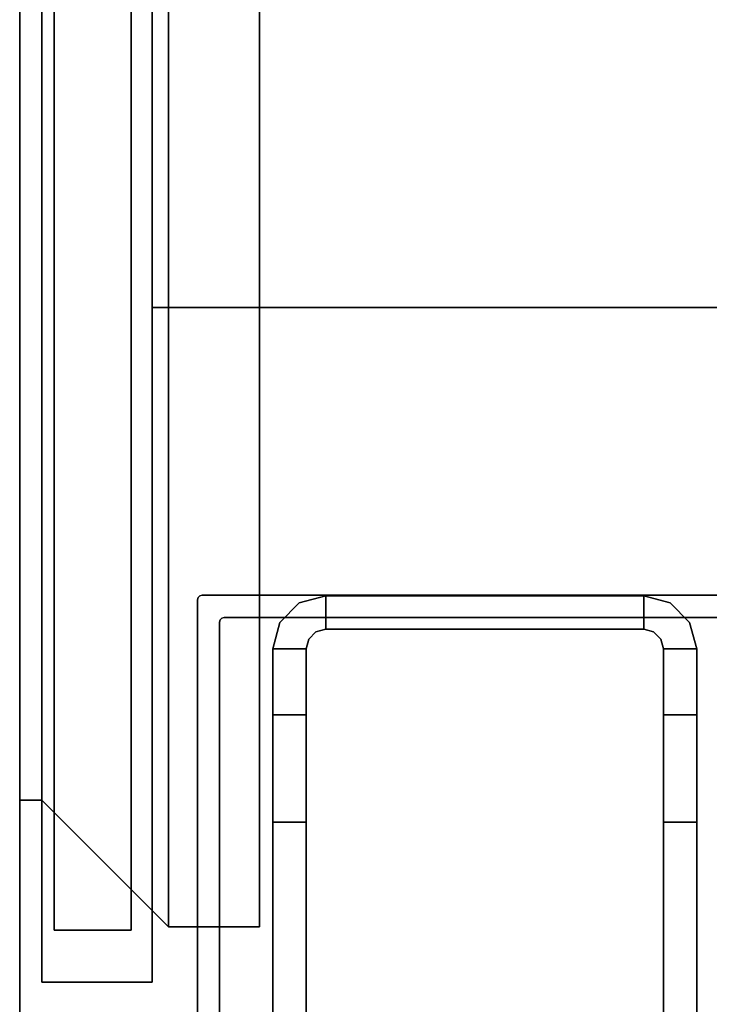
# Model space of a CAD drawing. Units: inches. Extents: x 800 to 997, y 1103 to 1254.
# Drawn here: x 800 to 802, y 1180 to 1184 of the extents above; entities that cross this region are included whole.
import ezdxf

# ---------------------------------------------------------------- set-up
doc = ezdxf.new("R2010")
doc.units = ezdxf.units.IN
doc.header["$MEASUREMENT"] = 0
for name, color, linetype in [('A-FURN', 7, 'Continuous'), ('A-FURN-ATTRIBUTE-T', 7, 'Continuous'), ('TK3ELEMENTS_FRAME', 7, 'Continuous'), ('TK3ELEMENTS_GLAZED', 5, 'Continuous'), ('TK3ELEMENTS_WOOD', 7, 'Continuous'), ('TK3PNL_FRAME', 35, 'Continuous')]:
    doc.layers.add(name, color=color, linetype=linetype)

# ---------------------------------------------------------------- blocks, each defined once
blk = doc.blocks.new('3_UNPEFR')
at = {"layer": 'TK3PNL_FRAME'}
for points, invisible_edges in [([(-1.4979, 1.4581, 0), (-1.485, 1.4656, 0), (-1.5, 1.4506, 0)], 3), ([(-1.485, 1.4656, 0), (-1.4225, 1.3936, 0), (-1.5, 1.4506, 0)], 15), ([(-1.4925, 1.4636, 6), (-1.5, 1.4506, 6), (-1.485, 1.4656, 6)], 3), ([(-1.5, 1.4506, 6), (-1.4279, 1.3881, 6), (-1.485, 1.4656, 6)], 15), ([(-1.4925, 1.4636, 6), (-1.4979, 1.4581, 6), (-1.5, 1.4506, 6)], 12), ([(-1.4979, 1.4581, 0), (-1.4925, 1.4636, 0), (-1.485, 1.4656, 0)], 12), ([(-0.015, 1.4656, 0), (-1.415, 1.3956, 0), (-1.485, 1.4656, 0)], 3), ([(-1.415, 1.3956, 0), (-1.4225, 1.3936, 0), (-1.485, 1.4656, 0)], 14), ([(-1.485, 1.4656, 6), (-0.085, 1.3956, 6), (-0.015, 1.4656, 6)], 3), ([(-1.4279, 1.3881, 6), (-1.4225, 1.3936, 6), (-1.485, 1.4656, 6)], 14), ([(-1.4225, 1.3936, 6), (-1.415, 1.3956, 6), (-1.485, 1.4656, 6)], 14), ([(-0.085, 1.3956, 6), (-1.485, 1.4656, 6), (-1.415, 1.3956, 6)], 3), ([(-0.015, 1.4656, 0), (-1.485, 1.4656, 0), (-0.015, 1.4656, 6)], 2), ([(-1.485, 1.4656, 0), (-1.485, 1.4656, 6), (-0.015, 1.4656, 6)], 12), ([(-1.415, 1.3956, 0), (-0.015, 1.4656, 0), (-0.085, 1.3956, 0)], 3), ([(-0.0775, 1.3936, 0), (-0.085, 1.3956, 0), (-0.015, 1.4656, 0)], 14), ([(-0.085, 1.3956, 6), (-0.0775, 1.3936, 6), (-0.015, 1.4656, 6)], 14), ([(0, 1.4506, 0), (-0.0775, 1.3936, 0), (-0.015, 1.4656, 0)], 15), ([(-0.0775, 1.3936, 6), (-0.072, 1.3881, 6), (-0.015, 1.4656, 6)], 14), ([(-0.015, 1.4656, 6), (-0.072, 1.3881, 6), (0, 1.4506, 6)], 15), ([(-0.0075, 1.4636, 0), (-0.002, 1.4581, 0), (-0.015, 1.4656, 0)], 2), ([(-0.002, 1.4581, 0), (0, 1.4506, 0), (-0.015, 1.4656, 0)], 14), ([(-0.0075, 1.4636, 6), (-0.015, 1.4656, 6), (0, 1.4506, 6)], 14), ([(-0.002, 1.4581, 6), (-0.0075, 1.4636, 6), (0, 1.4506, 6)], 2), ([(-1.5, 1.4506, 0), (-1.43, -1.3806, 0), (-1.5, -1.4506, 0)], 3), ([(-1.4225, 1.3936, 0), (-1.4279, 1.3881, 0), (-1.5, 1.4506, 0)], 14), ([(-1.4279, 1.3881, 0), (-1.43, 1.3806, 0), (-1.5, 1.4506, 0)], 14), ([(-1.5, 1.4506, 0), (-1.43, 1.3806, 0), (-1.43, -1.3806, 0)], 13), ([(-1.5, -1.4506, 6), (-1.43, -1.3806, 6), (-1.5, 1.4506, 6)], 3), ([(-1.43, -1.3806, 6), (-1.43, 1.3806, 6), (-1.5, 1.4506, 6)], 14), ([(-1.43, 1.3806, 6), (-1.4279, 1.3881, 6), (-1.5, 1.4506, 6)], 14), ([(-1.5, 1.4506, 0), (-1.5, -1.4506, 2.917), (-1.5, 1.4506, 6)], 3), ([(-1.5, 1.4506, 0), (-1.5, -1.4506, 0), (-1.5, -1.4506, 2.917)], 12), ([(-1.5, -1.4506, 2.917), (-1.5, -1.4506, 4.3755), (-1.5, 1.4506, 6)], 14), ([(-1.5, -1.4506, 4.3755), (-1.5, -1.4506, 6), (-1.5, 1.4506, 6)], 12), ([(-0.072, 1.3881, 0), (-0.0775, 1.3936, 0), (0, 1.4506, 0)], 14), ([(-0.07, 1.3806, 0), (-0.072, 1.3881, 0), (0, 1.4506, 0)], 14), ([(-0.072, 1.3881, 6), (-0.07, 1.3806, 6), (0, 1.4506, 6)], 14), ([(0, -1.4506, 0), (-0.07, -1.3806, 0), (0, 1.4506, 0)], 3), ([(-0.07, -1.3806, 0), (-0.07, 1.3806, 0), (0, 1.4506, 0)], 14), ([(0, 1.4506, 6), (-0.07, -1.3806, 6), (0, -1.4506, 6)], 3), ([(0, 1.4506, 6), (-0.07, 1.3806, 6), (-0.07, -1.3806, 6)], 13), ([(0, -1.4506, 6), (0, -1.4506, 4.3755), (0, 1.4506, 6)], 2), ([(0, -1.4506, 0), (0, 1.4506, 0), (0, -1.4506, 2.917)], 2), ([(0, 1.4506, 0), (0, 1.4506, 6), (0, -1.4506, 2.917)], 14), ([(0, 1.4506, 6), (0, -1.4506, 4.3755), (0, -1.4506, 2.917)], 13), ([(-1.43, -1.3806, 6), (-1.43, -1.3806, 4.3755), (-1.43, 1.3806, 6)], 2), ([(-1.43, -1.3806, 0), (-1.43, 1.3806, 0), (-1.43, -1.3806, 2.917)], 2), ([(-1.43, 1.3806, 0), (-1.43, 1.3806, 6), (-1.43, -1.3806, 2.917)], 14), ([(-1.43, 1.3806, 6), (-1.43, -1.3806, 4.3755), (-1.43, -1.3806, 2.917)], 13), ([(-1.415, 1.3956, 0), (-0.085, 1.3956, 0), (-1.415, 1.3956, 6)], 2), ([(-0.085, 1.3956, 0), (-0.085, 1.3956, 6), (-1.415, 1.3956, 6)], 12), ([(-0.07, 1.3806, 0), (-0.07, -1.3806, 2.917), (-0.07, 1.3806, 6)], 3), ([(-0.07, 1.3806, 0), (-0.07, -1.3806, 0), (-0.07, -1.3806, 2.917)], 12), ([(-0.07, -1.3806, 2.917), (-0.07, -1.3806, 4.3755), (-0.07, 1.3806, 6)], 14), ([(-0.07, -1.3806, 4.3755), (-0.07, -1.3806, 6), (-0.07, 1.3806, 6)], 12), ([(-1.43, -1.3806, 0), (-1.4279, -1.3881, 0), (-1.5, -1.4506, 0)], 14), ([(-1.43, -1.3806, 6), (-1.5, -1.4506, 6), (-1.4279, -1.3881, 6)], 3), ([(-1.4279, -1.3881, 0), (-1.4225, -1.3936, 0), (-1.5, -1.4506, 0)], 14), ([(-1.485, -1.4656, 6), (-1.4279, -1.3881, 6), (-1.5, -1.4506, 6)], 15), ([(-1.5, -1.4506, 0), (-1.4225, -1.3936, 0), (-1.485, -1.4656, 0)], 15), ([(-1.4225, -1.3936, 6), (-1.4279, -1.3881, 6), (-1.485, -1.4656, 6)], 14), ([(-1.4225, -1.3936, 0), (-1.415, -1.3956, 0), (-1.485, -1.4656, 0)], 14), ([(-1.415, -1.3956, 6), (-1.4225, -1.3936, 6), (-1.485, -1.4656, 6)], 14), ([(-1.485, -1.4656, 0), (-0.085, -1.3956, 0), (-0.015, -1.4656, 0)], 3), ([(-1.485, -1.4656, 0), (-1.415, -1.3956, 0), (-0.085, -1.3956, 0)], 13), ([(-0.015, -1.4656, 6), (-1.415, -1.3956, 6), (-1.485, -1.4656, 6)], 3), ([(-0.015, -1.4656, 6), (-0.085, -1.3956, 6), (-1.415, -1.3956, 6)], 13), ([(-0.085, -1.3956, 0), (-1.415, -1.3956, 0), (-0.085, -1.3956, 6)], 2), ([(-1.415, -1.3956, 0), (-1.415, -1.3956, 6), (-0.085, -1.3956, 6)], 12), ([(-0.085, -1.3956, 0), (-0.0775, -1.3936, 0), (-0.015, -1.4656, 0)], 14), ([(-0.0775, -1.3936, 6), (-0.085, -1.3956, 6), (-0.015, -1.4656, 6)], 14), ([(-0.0775, -1.3936, 0), (-0.072, -1.3881, 0), (0, -1.4506, 0)], 14), ([(-0.0775, -1.3936, 6), (-0.015, -1.4656, 6), (-0.072, -1.3881, 6)], 3), ([(-0.015, -1.4656, 0), (-0.0775, -1.3936, 0), (0, -1.4506, 0)], 15), ([(-0.07, -1.3806, 0), (0, -1.4506, 0), (-0.072, -1.3881, 0)], 3), ([(-0.07, -1.3806, 6), (-0.072, -1.3881, 6), (0, -1.4506, 6)], 14), ([(0, -1.4506, 6), (-0.072, -1.3881, 6), (-0.015, -1.4656, 6)], 15), ([(-1.4979, -1.4581, 0), (-1.5, -1.4506, 0), (-1.485, -1.4656, 0)], 14), ([(-1.4979, -1.4581, 6), (-1.4925, -1.4636, 6), (-1.5, -1.4506, 6)], 2), ([(-1.4925, -1.4636, 6), (-1.485, -1.4656, 6), (-1.5, -1.4506, 6)], 14), ([(-1.4925, -1.4636, 0), (-1.4979, -1.4581, 0), (-1.485, -1.4656, 0)], 2), ([(-0.002, -1.4581, 0), (-0.015, -1.4656, 0), (0, -1.4506, 0)], 3), ([(-0.0075, -1.4636, 6), (0, -1.4506, 6), (-0.015, -1.4656, 6)], 3), ([(-0.002, -1.4581, 0), (-0.0075, -1.4636, 0), (-0.015, -1.4656, 0)], 12), ([(-0.0075, -1.4636, 6), (-0.002, -1.4581, 6), (0, -1.4506, 6)], 12), ([(-1.485, -1.4656, 0), (-0.015, -1.4656, 0), (-1.485, -1.4656, 6)], 2), ([(-0.015, -1.4656, 0), (-0.015, -1.4656, 6), (-1.485, -1.4656, 6)], 12)]:
    blk.add_3dface(points, dxfattribs=dict(at, invisible_edges=invisible_edges))
for points in [[(-1.4925, 1.4636, 6), (-1.4925, 1.4636, 0), (-1.4979, 1.4581, 6)], [(-1.4979, 1.4581, 0), (-1.4979, 1.4581, 6), (-1.4925, 1.4636, 0)], [(-1.485, 1.4656, 6), (-1.485, 1.4656, 0), (-1.4925, 1.4636, 6)], [(-1.485, 1.4656, 0), (-1.4925, 1.4636, 0), (-1.4925, 1.4636, 6)], [(-0.015, 1.4656, 0), (-0.015, 1.4656, 6), (-0.0075, 1.4636, 0)], [(-0.015, 1.4656, 6), (-0.0075, 1.4636, 6), (-0.0075, 1.4636, 0)], [(-0.002, 1.4581, 6), (-0.002, 1.4581, 0), (-0.0075, 1.4636, 6)], [(-0.0075, 1.4636, 0), (-0.0075, 1.4636, 6), (-0.002, 1.4581, 0)], [(-1.5, 1.4506, 0), (-1.5, 1.4506, 6), (-1.4979, 1.4581, 0)], [(-1.5, 1.4506, 6), (-1.4979, 1.4581, 6), (-1.4979, 1.4581, 0)], [(0, 1.4506, 6), (0, 1.4506, 0), (-0.002, 1.4581, 6)], [(0, 1.4506, 0), (-0.002, 1.4581, 0), (-0.002, 1.4581, 6)], [(-1.43, 1.3806, 6), (-1.43, 1.3806, 0), (-1.4279, 1.3881, 6)], [(-1.43, 1.3806, 0), (-1.4279, 1.3881, 0), (-1.4279, 1.3881, 6)], [(-1.4279, 1.3881, 6), (-1.4279, 1.3881, 0), (-1.4225, 1.3936, 6)], [(-1.4225, 1.3936, 0), (-1.4225, 1.3936, 6), (-1.4279, 1.3881, 0)], [(-1.415, 1.3956, 0), (-1.415, 1.3956, 6), (-1.4225, 1.3936, 0)], [(-1.415, 1.3956, 6), (-1.4225, 1.3936, 6), (-1.4225, 1.3936, 0)], [(-0.085, 1.3956, 6), (-0.085, 1.3956, 0), (-0.0775, 1.3936, 6)], [(-0.085, 1.3956, 0), (-0.0775, 1.3936, 0), (-0.0775, 1.3936, 6)], [(-0.0775, 1.3936, 6), (-0.0775, 1.3936, 0), (-0.072, 1.3881, 6)], [(-0.072, 1.3881, 0), (-0.072, 1.3881, 6), (-0.0775, 1.3936, 0)], [(-0.07, 1.3806, 0), (-0.07, 1.3806, 6), (-0.072, 1.3881, 0)], [(-0.07, 1.3806, 6), (-0.072, 1.3881, 6), (-0.072, 1.3881, 0)], [(-1.43, -1.3806, 0), (-1.43, -1.3806, 2.917), (-1.4279, -1.3881, 0)], [(-1.4279, -1.3881, 0), (-1.43, -1.3806, 2.917), (-1.4279, -1.3881, 6)], [(-1.43, -1.3806, 6), (-1.4279, -1.3881, 6), (-1.43, -1.3806, 4.3755)], [(-1.43, -1.3806, 4.3755), (-1.4279, -1.3881, 6), (-1.43, -1.3806, 2.917)], [(-1.4225, -1.3936, 6), (-1.4225, -1.3936, 0), (-1.4279, -1.3881, 6)], [(-1.4279, -1.3881, 0), (-1.4279, -1.3881, 6), (-1.4225, -1.3936, 0)], [(-1.415, -1.3956, 6), (-1.415, -1.3956, 0), (-1.4225, -1.3936, 6)], [(-1.415, -1.3956, 0), (-1.4225, -1.3936, 0), (-1.4225, -1.3936, 6)], [(-0.085, -1.3956, 0), (-0.085, -1.3956, 6), (-0.0775, -1.3936, 0)], [(-0.085, -1.3956, 6), (-0.0775, -1.3936, 6), (-0.0775, -1.3936, 0)], [(-0.0775, -1.3936, 0), (-0.0775, -1.3936, 6), (-0.072, -1.3881, 0)], [(-0.0775, -1.3936, 6), (-0.072, -1.3881, 6), (-0.072, -1.3881, 0)], [(-0.07, -1.3806, 6), (-0.07, -1.3806, 4.3755), (-0.072, -1.3881, 6)], [(-0.07, -1.3806, 0), (-0.072, -1.3881, 0), (-0.07, -1.3806, 2.917)], [(-0.07, -1.3806, 4.3755), (-0.07, -1.3806, 2.917), (-0.072, -1.3881, 6)], [(-0.072, -1.3881, 6), (-0.07, -1.3806, 2.917), (-0.072, -1.3881, 0)], [(-1.5, -1.4506, 6), (-1.5, -1.4506, 4.3755), (-1.4979, -1.4581, 6)], [(-1.5, -1.4506, 0), (-1.4979, -1.4581, 0), (-1.5, -1.4506, 2.917)], [(-1.5, -1.4506, 4.3755), (-1.5, -1.4506, 2.917), (-1.4979, -1.4581, 6)], [(-1.4979, -1.4581, 6), (-1.5, -1.4506, 2.917), (-1.4979, -1.4581, 0)], [(-1.4925, -1.4636, 0), (-1.4925, -1.4636, 6), (-1.4979, -1.4581, 0)], [(-1.4925, -1.4636, 6), (-1.4979, -1.4581, 6), (-1.4979, -1.4581, 0)], [(-0.0075, -1.4636, 6), (-0.0075, -1.4636, 0), (-0.002, -1.4581, 6)], [(-0.002, -1.4581, 0), (-0.002, -1.4581, 6), (-0.0075, -1.4636, 0)], [(0, -1.4506, 0), (0, -1.4506, 2.917), (-0.002, -1.4581, 0)], [(-0.002, -1.4581, 0), (0, -1.4506, 2.917), (-0.002, -1.4581, 6)], [(0, -1.4506, 6), (-0.002, -1.4581, 6), (0, -1.4506, 4.3755)], [(0, -1.4506, 4.3755), (-0.002, -1.4581, 6), (0, -1.4506, 2.917)], [(-1.485, -1.4656, 0), (-1.485, -1.4656, 6), (-1.4925, -1.4636, 0)], [(-1.485, -1.4656, 6), (-1.4925, -1.4636, 6), (-1.4925, -1.4636, 0)], [(-0.015, -1.4656, 6), (-0.015, -1.4656, 0), (-0.0075, -1.4636, 6)], [(-0.015, -1.4656, 0), (-0.0075, -1.4636, 0), (-0.0075, -1.4636, 6)]]:
    blk.add_3dface(points, dxfattribs=at)
at = {"layer": 'A-FURN-ATTRIBUTE-T'}
blk.add_attdef('CAPTG', (0, 1), '', height=2.5, dxfattribs=at)
at = {"layer": 'A-FURN-ATTRIBUTE-T', "flags": 1}
for tag in ['CAPPN', 'CAPMG', 'CAPMC', 'CAPQT', 'CAPDH', 'CAPGC']:
    blk.add_attdef(tag, (0, 0), '', height=0.001, dxfattribs=at)
blk = doc.blocks.new('3_UNPWSR2272')
at = {"layer": 'TK3ELEMENTS_FRAME'}
for points, invisible_edges in [([(2.18, 1.469, 21.21), (2.18, 1.469, 0.5), (1.39, 1.469)], 14), ([(2.18, 1.469, 21.21), (1.39, 1.469), (1.39, 1.469, 22.445)], 13), ([(2.18, 1.469, 21.21), (1.39, 1.469, 22.445), (72.6, 1.469, 21.21)], 3), ([(73.39, 1.469), (1.39, 1.469), (72.6, 1.469, 0.5)], 14), ([(1.39, 1.469, 22.445), (73.39, 1.469, 22.445), (72.6, 1.469, 21.21)], 14), ([(1.39, 1.469), (2.18, 1.469, 0.5), (72.6, 1.469, 0.5)], 13), ([(1.39, -1.469, 22.445), (73.39, -1.469, 22.445), (1.39, 1.469, 22.445)], 2), ([(73.39, -1.469, 22.445), (73.39, 1.469, 22.445), (1.39, 1.469, 22.445)], 12), ([(1.39, 1.469), (73.39, 1.469), (1.39, -1.469)], 2), ([(73.39, 1.469), (73.39, -1.469), (1.39, -1.469)], 12), ([(2.18, 1.469, 21.21), (72.6, 1.469, 21.21), (2.18, 1.399, 21.21)], 2), ([(72.6, 1.469, 21.21), (72.6, 1.399, 21.21), (2.18, 1.399, 21.21)], 12), ([(2.18, 1.469, 0.5), (2.18, 1.469, 21.21), (2.18, 1.399, 0.5)], 2), ([(2.18, 1.469, 21.21), (2.18, 1.399, 21.21), (2.18, 1.399, 0.5)], 12), ([(72.6, 1.469, 0.5), (2.18, 1.469, 0.5), (72.6, 1.399, 0.5)], 2), ([(2.18, 1.469, 0.5), (2.18, 1.399, 0.5), (72.6, 1.399, 0.5)], 12), ([(73.175, 1.051, 0.07), (73.175, 1.399, 0.07), (1.605, 1.051, 0.07)], 2), ([(73.175, 1.399, 0.07), (1.605, 1.399, 0.07), (1.605, 1.051, 0.07)], 12), ([(72.6, 1.399, 21.21), (1.605, 1.399, 21.64), (2.18, 1.399, 21.21)], 3), ([(1.605, 1.399, 21.64), (72.6, 1.399, 21.21), (73.175, 1.399, 21.64)], 3), ([(2.18, 1.399, 0.5), (1.605, 1.399, 0.07), (72.6, 1.399, 0.5)], 3), ([(2.18, 1.399, 0.5), (2.18, 1.399, 21.21), (1.605, 1.399, 0.07)], 14), ([(1.605, 1.399, 0.07), (73.175, 1.399, 0.07), (72.6, 1.399, 0.5)], 14), ([(1.605, 1.399, 21.64), (1.605, 1.399, 0.07), (2.18, 1.399, 21.21)], 14), ([(73.175, 1.051, 21.64), (1.605, 1.051, 21.64), (73.175, 1.399, 21.64)], 2), ([(1.605, 1.051, 21.64), (1.605, 1.399, 21.64), (73.175, 1.399, 21.64)], 12), ([(1.605, 1.051, 21.64), (1.605, 1.051, 0.07), (1.605, 1.399, 21.64)], 2), ([(1.605, 1.051, 0.07), (1.605, 1.399, 0.07), (1.605, 1.399, 21.64)], 12), ([(71.045, 1.051, 2.2), (1.605, 1.051, 0.07), (3.735, 1.051, 2.2)], 3), ([(1.605, 1.051, 0.07), (71.045, 1.051, 2.2), (73.175, 1.051, 0.07)], 3), ([(3.735, 1.051, 19.51), (1.605, 1.051, 21.64), (71.045, 1.051, 19.51)], 3), ([(3.735, 1.051, 19.51), (3.735, 1.051, 2.2), (1.605, 1.051, 21.64)], 14), ([(1.605, 1.051, 21.64), (73.175, 1.051, 21.64), (71.045, 1.051, 19.51)], 14), ([(1.605, 1.051, 0.07), (1.605, 1.051, 21.64), (3.735, 1.051, 2.2)], 14), ([(3.735, 1.051, 19.51), (71.045, 1.051, 19.51), (3.735, -1.469, 19.51)], 2), ([(71.045, 1.051, 19.51), (71.045, -1.469, 19.51), (3.735, -1.469, 19.51)], 12), ([(3.735, 1.051, 2.2), (3.735, 1.051, 19.51), (3.735, -1.469, 2.2)], 2), ([(3.735, 1.051, 19.51), (3.735, -1.469, 19.51), (3.735, -1.469, 2.2)], 12), ([(71.045, 1.051, 2.2), (3.735, 1.051, 2.2), (71.045, -1.469, 2.2)], 2), ([(3.735, 1.051, 2.2), (3.735, -1.469, 2.2), (71.045, -1.469, 2.2)], 12), ([(1.486, 0.6695), (1.486, 0.5645), (2.6575, 0.6695)], 2), ([(1.486, 0.5645), (2.6575, 0.5645), (2.6575, 0.6695)], 14), ([(2.111, 0.5645, -2.7383), (1.486, 0.5645, -0.0687), (2.111, 0.6695, -2.7383)], 2), ([(1.486, 0.5645, -0.0687), (1.486, 0.6695, -0.0687), (2.111, 0.6695, -2.7383)], 12), ([(1.486, 0.6695), (2.6575, 0.6695), (1.486, 0.6695, -0.0687)], 2), ([(2.111, 0.6695, -2.7383), (1.486, 0.6695, -0.0687), (2.6575, 0.6695)], 14), ([(2.4495, 0.5645, -2.7383), (2.111, 0.5645, -2.7383), (2.4495, 0.6695, -2.7383)], 2), ([(2.111, 0.5645, -2.7383), (2.111, 0.6695, -2.7383), (2.4495, 0.6695, -2.7383)], 12), ([(2.4495, 0.6695, -2.7383), (2.111, 0.6695, -2.7383), (2.6575, 0.6695)], 14), ([(2.4495, 0.5645, -3.52), (2.4495, 0.5645, -2.7383), (2.4495, 0.6695, -3.52)], 2), ([(2.4495, 0.5645, -2.7383), (2.4495, 0.6695, -2.7383), (2.4495, 0.6695, -3.52)], 12), ([(2.4495, 0.5645, -3.52), (2.4495, 0.6695, -3.52), (2.6575, 0.5645, -3.52)], 2), ([(2.4495, 0.6695, -3.52), (2.6575, 0.6695, -3.52), (2.6575, 0.5645, -3.52)], 12), ([(2.6575, 0.6695, -3.52), (2.4495, 0.6695, -2.7383), (2.6575, 0.6695)], 3), ([(2.6575, 0.6695, -3.52), (2.4495, 0.6695, -3.52), (2.4495, 0.6695, -2.7383)], 12), ([(2.6575, 0.6695), (2.6888, 0.5561), (2.7413, 0.6471)], 3), ([(2.6575, 0.5645), (2.6888, 0.5561), (2.6575, 0.6695)], 14), ([(2.6575, 0.6695, -3.52), (2.7413, 0.6471, -3.52), (2.6575, 0.5645, -3.52)], 2), ([(2.6575, 0.5645, -3.52), (2.7413, 0.6471, -3.52), (2.6888, 0.5561, -3.52)], 3), ([(2.6888, 0.5561), (2.7116, 0.5332), (2.7413, 0.6471)], 14), ([(2.8026, 0.5857, -3.52), (2.6888, 0.5561, -3.52), (2.7413, 0.6471, -3.52)], 3), ([(2.7413, 0.6471), (2.7116, 0.5332), (2.8026, 0.5857)], 3), ([(1.486, 0.5645), (1.486, 0.5645, -0.0687), (2.6575, 0.5645)], 2), ([(1.486, 0.5645, -0.0687), (2.111, 0.5645, -2.7383), (2.6575, 0.5645)], 14), ([(2.111, 0.5645, -2.7383), (2.4495, 0.5645, -2.7383), (2.6575, 0.5645)], 14), ([(2.4495, 0.5645, -3.52), (2.6575, 0.5645, -3.52), (2.4495, 0.5645, -2.7383)], 2), ([(2.6575, 0.5645, -3.52), (2.6575, 0.5645), (2.4495, 0.5645, -2.7383)], 14), ([(2.7116, 0.5332, -3.52), (2.6888, 0.5561, -3.52), (2.8026, 0.5857, -3.52)], 14), ([(2.72, 0.502), (2.8026, 0.5857), (2.7116, 0.5332)], 3), ([(2.825, 0.502, -3.52), (2.7116, 0.5332, -3.52), (2.8026, 0.5857, -3.52)], 3), ([(2.825, 0.502), (2.8026, 0.5857), (2.72, 0.502)], 14), ([(2.825, 0.502, -3.52), (2.72, 0.502, -3.52), (2.7116, 0.5332, -3.52)], 12), ([(2.825, 0.502), (2.72, 0.502), (2.825, -0.502)], 3), ([(2.72, 0.502), (2.72, -0.502), (2.825, -0.502)], 14), ([(2.72, -0.502), (2.72, 0.502), (2.72, -0.502, -3.52)], 2), ([(2.72, 0.502), (2.72, 0.502, -3.52), (2.72, -0.502, -3.52)], 12), ([(2.825, 0.502, -3.52), (2.825, -0.502, -3.52), (2.72, 0.502, -3.52)], 2), ([(2.825, -0.502, -3.52), (2.72, -0.502, -3.52), (2.72, 0.502, -3.52)], 12), ([(2.825, 0.502), (2.825, -0.502), (2.825, 0.502, -3.52)], 2), ([(2.825, -0.502), (2.825, -0.502, -3.52), (2.825, 0.502, -3.52)], 12), ([(2.7116, -0.5332), (2.8026, -0.5857), (2.72, -0.502)], 3), ([(2.72, -0.502, -3.52), (2.825, -0.502, -3.52), (2.7116, -0.5332, -3.52)], 2), ([(2.825, -0.502, -3.52), (2.8026, -0.5857, -3.52), (2.7116, -0.5332, -3.52)], 14), ([(2.825, -0.502), (2.72, -0.502), (2.8026, -0.5857)], 3), ([(2.6575, -0.5645), (2.6575, -0.6695), (2.6888, -0.5561)], 3), ([(2.7413, -0.6471), (2.6888, -0.5561), (2.6575, -0.6695)], 3), ([(2.6575, -0.5645, -3.52), (2.6888, -0.5561, -3.52), (2.7413, -0.6471, -3.52)], 14), ([(2.7116, -0.5332), (2.6888, -0.5561), (2.7413, -0.6471)], 14), ([(2.6888, -0.5561, -3.52), (2.7116, -0.5332, -3.52), (2.7413, -0.6471, -3.52)], 14), ([(2.8026, -0.5857), (2.7116, -0.5332), (2.7413, -0.6471)], 3), ([(2.8026, -0.5857, -3.52), (2.7413, -0.6471, -3.52), (2.7116, -0.5332, -3.52)], 14), ([(1.486, -0.5645), (1.486, -0.6695), (2.6575, -0.5645)], 2), ([(1.486, -0.6695), (2.6575, -0.6695), (2.6575, -0.5645)], 14), ([(1.486, -0.5645, -0.0687), (2.111, -0.5645, -2.7383), (1.486, -0.6695, -0.0687)], 2), ([(2.111, -0.5645, -2.7383), (2.111, -0.6695, -2.7383), (1.486, -0.6695, -0.0687)], 12), ([(1.486, -0.5645), (2.6575, -0.5645), (1.486, -0.5645, -0.0687)], 2), ([(2.111, -0.5645, -2.7383), (1.486, -0.5645, -0.0687), (2.6575, -0.5645)], 14), ([(2.111, -0.5645, -2.7383), (2.4495, -0.5645, -2.7383), (2.111, -0.6695, -2.7383)], 2), ([(2.4495, -0.5645, -2.7383), (2.4495, -0.6695, -2.7383), (2.111, -0.6695, -2.7383)], 12), ([(2.4495, -0.5645, -2.7383), (2.111, -0.5645, -2.7383), (2.6575, -0.5645)], 14), ([(2.4495, -0.5645, -2.7383), (2.4495, -0.5645, -3.52), (2.4495, -0.6695, -2.7383)], 2), ([(2.4495, -0.5645, -3.52), (2.4495, -0.6695, -3.52), (2.4495, -0.6695, -2.7383)], 12), ([(2.4495, -0.6695, -3.52), (2.4495, -0.5645, -3.52), (2.6575, -0.6695, -3.52)], 2), ([(2.4495, -0.5645, -3.52), (2.6575, -0.5645, -3.52), (2.6575, -0.6695, -3.52)], 12), ([(2.6575, -0.5645, -3.52), (2.4495, -0.5645, -2.7383), (2.6575, -0.5645)], 3), ([(2.6575, -0.5645, -3.52), (2.4495, -0.5645, -3.52), (2.4495, -0.5645, -2.7383)], 12), ([(2.6575, -0.6695, -3.52), (2.6575, -0.5645, -3.52), (2.7413, -0.6471, -3.52)], 2), ([(1.486, -0.6695), (1.486, -0.6695, -0.0687), (2.6575, -0.6695)], 2), ([(1.486, -0.6695, -0.0687), (2.111, -0.6695, -2.7383), (2.6575, -0.6695)], 14), ([(2.111, -0.6695, -2.7383), (2.4495, -0.6695, -2.7383), (2.6575, -0.6695)], 14), ([(2.4495, -0.6695, -3.52), (2.6575, -0.6695, -3.52), (2.4495, -0.6695, -2.7383)], 2), ([(2.4495, -0.6695, -2.7383), (2.6575, -0.6695, -3.52), (2.6575, -0.6695)], 13)]:
    blk.add_3dface(points, dxfattribs=dict(at, invisible_edges=invisible_edges))
for points in [[(2.6575, 0.6695, -3.52), (2.6575, 0.6695), (2.7413, 0.6471, -3.52)], [(2.6575, 0.6695), (2.7413, 0.6471), (2.7413, 0.6471, -3.52)], [(2.7413, 0.6471, -3.52), (2.7413, 0.6471), (2.8026, 0.5857, -3.52)], [(2.8026, 0.5857), (2.8026, 0.5857, -3.52), (2.7413, 0.6471)], [(2.6575, 0.5645), (2.6575, 0.5645, -3.52), (2.6888, 0.5561)], [(2.6575, 0.5645, -3.52), (2.6888, 0.5561, -3.52), (2.6888, 0.5561)], [(2.825, 0.502), (2.825, 0.502, -3.52), (2.8026, 0.5857)], [(2.825, 0.502, -3.52), (2.8026, 0.5857, -3.52), (2.8026, 0.5857)], [(2.6888, 0.5561), (2.6888, 0.5561, -3.52), (2.7116, 0.5332)], [(2.6888, 0.5561, -3.52), (2.7116, 0.5332, -3.52), (2.7116, 0.5332)], [(2.72, 0.502, -3.52), (2.72, 0.502), (2.7116, 0.5332, -3.52)], [(2.7116, 0.5332), (2.7116, 0.5332, -3.52), (2.72, 0.502)], [(2.72, -0.502), (2.72, -0.502, -3.52), (2.7116, -0.5332)], [(2.72, -0.502, -3.52), (2.7116, -0.5332, -3.52), (2.7116, -0.5332)], [(2.825, -0.502, -3.52), (2.825, -0.502), (2.8026, -0.5857, -3.52)], [(2.825, -0.502), (2.8026, -0.5857), (2.8026, -0.5857, -3.52)], [(2.6575, -0.5645, -3.52), (2.6575, -0.5645), (2.6888, -0.5561, -3.52)], [(2.6888, -0.5561), (2.6888, -0.5561, -3.52), (2.6575, -0.5645)], [(2.7116, -0.5332), (2.7116, -0.5332, -3.52), (2.6888, -0.5561)], [(2.7116, -0.5332, -3.52), (2.6888, -0.5561, -3.52), (2.6888, -0.5561)], [(2.8026, -0.5857, -3.52), (2.8026, -0.5857), (2.7413, -0.6471, -3.52)], [(2.7413, -0.6471), (2.7413, -0.6471, -3.52), (2.8026, -0.5857)], [(2.6575, -0.6695), (2.6575, -0.6695, -3.52), (2.7413, -0.6471)], [(2.6575, -0.6695, -3.52), (2.7413, -0.6471, -3.52), (2.7413, -0.6471)]]:
    blk.add_3dface(points, dxfattribs=at)
at = {"layer": 'TK3ELEMENTS_GLAZED'}
for points, invisible_edges in [([(1.77, 1.117, 0.235), (1.77, 1.117, 21.475), (1.77, 1.3596, 0.235)], 2), ([(1.77, 1.117, 21.475), (1.77, 1.3596, 21.475), (1.77, 1.3596, 0.235)], 12), ([(73.01, 1.3596, 0.235), (1.77, 1.3596, 0.235), (73.01, 1.3596, 21.475)], 2), ([(1.77, 1.3596, 0.235), (1.77, 1.3596, 21.475), (73.01, 1.3596, 21.475)], 12), ([(1.77, 1.117, 21.475), (73.01, 1.117, 21.475), (1.77, 1.3596, 21.475)], 2), ([(73.01, 1.117, 21.475), (73.01, 1.3596, 21.475), (1.77, 1.3596, 21.475)], 12), ([(1.77, 1.3596, 0.235), (73.01, 1.3596, 0.235), (1.77, 1.117, 0.235)], 2), ([(73.01, 1.3596, 0.235), (73.01, 1.117, 0.235), (1.77, 1.117, 0.235)], 12), ([(1.77, 1.117, 0.235), (73.01, 1.117, 0.235), (1.77, 1.117, 21.475)], 2), ([(73.01, 1.117, 0.235), (73.01, 1.117, 21.475), (1.77, 1.117, 21.475)], 12)]:
    blk.add_3dface(points, dxfattribs=dict(at, invisible_edges=invisible_edges))
at = {"layer": 'A-FURN-ATTRIBUTE-T'}
blk.add_attdef('CAPTG', (0, 1), '', height=2.5, dxfattribs=at)
at = {"layer": 'A-FURN-ATTRIBUTE-T', "flags": 1}
for tag in ['CAPPN', 'CAPMG', 'CAPMC', 'CAPQT', 'CAPDH', 'CAPGC']:
    blk.add_attdef(tag, (0, 0), '', height=0.001, dxfattribs=at)
blk = doc.blocks.new('3_UNESD2272')
at = {"layer": 'TK3ELEMENTS_WOOD'}
for points, invisible_edges in [([(1.84, 0.344, 21.31), (1.44, -0.056, 21.71), (72.75, 0.344, 21.31)], 2), ([(1.44, -0.056, 21.71), (73.15, -0.056, 21.71), (72.75, 0.344, 21.31)], 12), ([(73.15, -0.056), (1.44, -0.056), (72.75, 0.344, 0.4)], 2), ([(1.44, -0.056), (1.84, 0.344, 0.4), (72.75, 0.344, 0.4)], 12), ([(72.75, 0.344, 21.31), (72.75, 0.344, 0.4), (1.84, 0.344, 21.31)], 2), ([(72.75, 0.344, 0.4), (1.84, 0.344, 0.4), (1.84, 0.344, 21.31)], 12), ([(73.15, -0.056, 21.71), (73.15, -0.056), (72.75, 0.344, 21.31)], 2), ([(73.15, -0.056), (72.75, 0.344, 0.4), (72.75, 0.344, 21.31)], 12), ([(73.15, -0.056, 21.71), (1.44, -0.056, 21.71), (73.15, -0.344, 21.71)], 2), ([(1.44, -0.056, 21.71), (1.44, -0.344, 21.71), (73.15, -0.344, 21.71)], 12), ([(1.44, -0.056), (73.15, -0.056), (1.44, -0.344)], 2), ([(73.15, -0.056), (73.15, -0.344), (1.44, -0.344)], 12), ([(73.15, -0.056), (73.15, -0.056, 21.71), (73.15, -0.344)], 2), ([(73.15, -0.056, 21.71), (73.15, -0.344, 21.71), (73.15, -0.344)], 12), ([(1.44, -0.344, 21.71), (1.44, -0.344), (73.15, -0.344, 21.71)], 2), ([(1.44, -0.344), (73.15, -0.344), (73.15, -0.344, 21.71)], 12)]:
    blk.add_3dface(points, dxfattribs=dict(at, invisible_edges=invisible_edges))
at = {"layer": 'A-FURN-ATTRIBUTE-T'}
blk.add_attdef('CAPTG', (0, 1), '', height=2.5, dxfattribs=at)
at = {"layer": 'A-FURN-ATTRIBUTE-T', "flags": 1}
for tag in ['CAPPN', 'CAPMG', 'CAPMC', 'CAPQT', 'CAPDH', 'CAPGC']:
    blk.add_attdef(tag, (0, 0), '', height=0.001, dxfattribs=at)

msp = doc.modelspace()

# ---------------------------------------------------------------- block references
at = {"layer": 'A-FURN', "xscale": -1, "rotation": 90}
msp.add_blockref('3_UNESD2272', (800.1339, 1253.8626, 7.9345), dxfattribs=at)
at = {"layer": 'A-FURN', "rotation": 90}
for name, p in [('3_UNPWSR2272', (801.1889, 1178.9326, 28.7445)), ('3_UNPEFR', (801.7469, 1181.7597, 0.1895))]:
    msp.add_blockref(name, p, dxfattribs=at)

doc.saveas('drawing.dxf')
